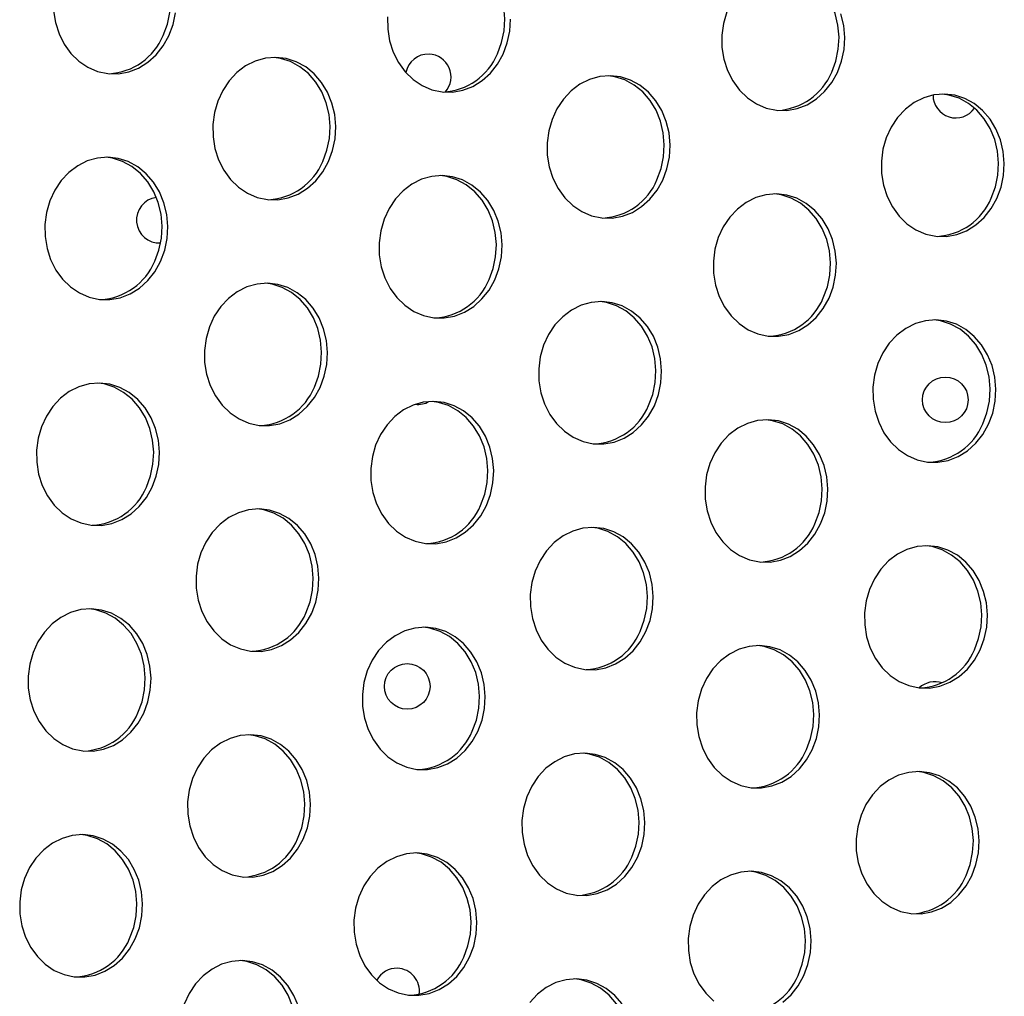
# Model space of a CAD drawing. Units: millimetres. Extents: x 15377.1 to 15391.2, y 19019.7 to 19030.5.
# Drawn here: x 15385.2 to 15385.3, y 19023.6 to 19023.7 of the extents above; entities that cross this region are included whole.
import ezdxf

# ---------------------------------------------------------------- set-up
doc = ezdxf.new("R2010")
doc.units = ezdxf.units.MM

msp = doc.modelspace()

# ---------------------------------------------------------------- linework, layer by layer
at = {"color": 7, "linetype": 'Continuous', "lineweight": 25, "flags": 128}
for points in [[(15385.1948664883, 19023.72754669561), (15385.19559325629, 19023.72950191209), (15385.19602544169, 19023.73156738178), (15385.19615061129, 19023.7336836849), (15385.1959651642, 19023.73578993926), (15385.1954744354, 19023.73782555174), (15385.19469254226, 19023.73973196149), (15385.19364197842, 19023.74145432456), (15385.19235296669, 19023.74294309171), (15385.19086258958, 19023.74415543382), (15385.18921372255, 19023.74505647402), (15385.18745380048, 19023.745620291), (15385.18634293159, 19023.74579168052)], [(15385.25350995573, 19023.72432871164), (15385.25423672372, 19023.72628392812), (15385.25466890911, 19023.72834939782), (15385.25479407872, 19023.73046570094), (15385.25460863163, 19023.73257195529), (15385.25411790283, 19023.73460756777), (15385.25333600969, 19023.73651397752), (15385.25228544585, 19023.73823634059), (15385.25099643411, 19023.73972510775), (15385.24950605701, 19023.74093744986), (15385.24785718998, 19023.74183849005), (15385.24609726791, 19023.74240230704), (15385.24498639902, 19023.74257369656)], [(15385.31215342315, 19023.72111072768), (15385.31288019115, 19023.72306594416), (15385.31331237654, 19023.72513141385), (15385.31343754615, 19023.72724771697), (15385.31325209906, 19023.72935397132), (15385.31276137026, 19023.7313895838), (15385.31197947712, 19023.73329599355), (15385.31092891328, 19023.73501835663), (15385.30963990154, 19023.73650712378), (15385.30814952444, 19023.73771946589), (15385.3065006574, 19023.73862050609), (15385.30474073534, 19023.73918432307), (15385.30362986644, 19023.73935571259)], [(15385.17561750872, 19023.73188765595), (15385.17595681904, 19023.729809235), (15385.17659543062, 19023.72783109763), (15385.17751497177, 19023.72601015123), (15385.17868898896, 19023.72439878114), (15385.18008370787, 19023.72304334353), (15385.18165900497, 19023.72198283187), (15385.18336956182, 19023.72124775515), (15385.18516616882, 19023.72085926021), (15385.18699714086, 19023.72082852331), (15385.18880980421, 19023.72115642872), (15385.19055201184, 19023.72183354318), (15385.19217364361, 19023.72284038734), (15385.19362804813, 19023.72414799615), (15385.19487338483, 19023.72571875206), (15385.19587382763, 19023.7275074673)], [(15385.19587382763, 19023.7275074673), (15385.19660059563, 19023.72946268377), (15385.19703278102, 19023.73152815348)], [(15385.29373545275, 19023.73168665781), (15385.29315388094, 19023.72966904625), (15385.29287419587, 19023.72757060016), (15385.29290444358, 19023.72545168802), (15385.29324375389, 19023.72337326708), (15385.29388236547, 19023.72139512969), (15385.29480190662, 19023.7195741833), (15385.29597592382, 19023.71796281321), (15385.29737064272, 19023.71660737559), (15385.29894593982, 19023.71554686394), (15385.30065649667, 19023.71481178723), (15385.30245310368, 19023.71442329228), (15385.30428407572, 19023.71439255538), (15385.30609673906, 19023.71472046078), (15385.3078389467, 19023.71539757525), (15385.30946057847, 19023.71640441942), (15385.31091498299, 19023.71771202822), (15385.31216031969, 19023.71928278413), (15385.31316076249, 19023.72107149937)], [(15385.31316076249, 19023.72107149937), (15385.31388753048, 19023.72302671584), (15385.31431971588, 19023.72509218554), (15385.31444488548, 19023.72720848866), (15385.31425943839, 19023.72931474302), (15385.31376870959, 19023.7313503555)], [(15385.23423072844, 19023.73078858413), (15385.23426097615, 19023.72866967199), (15385.23460028647, 19023.72659125104), (15385.23523889804, 19023.72461311366), (15385.2361584392, 19023.72279216727), (15385.23733245639, 19023.72118079717), (15385.2387271753, 19023.71982535957), (15385.24030247239, 19023.7187648479), (15385.24201302924, 19023.7180297712), (15385.24380963625, 19023.71764127624), (15385.24564060829, 19023.71761053934), (15385.24745327164, 19023.71793844475), (15385.24919547927, 19023.71861555921), (15385.25081711104, 19023.71962240338), (15385.25227151555, 19023.72093001218), (15385.25351685226, 19023.72250076809), (15385.25451729506, 19023.72428948333)], [(15385.25451729506, 19023.72428948333), (15385.25524406305, 19023.72624469981), (15385.25567624845, 19023.7283101695), (15385.25580141805, 19023.73042647262)], [(15385.2238667759, 19023.70541658281), (15385.2245935439, 19023.70737179928), (15385.22502572929, 19023.70943726898), (15385.2251508989, 19023.7115535721), (15385.22496545181, 19023.71365982645), (15385.22447472301, 19023.71569543894), (15385.22369282986, 19023.71760184868), (15385.22264226602, 19023.71932421176), (15385.22135325429, 19023.72081297891), (15385.21986287719, 19023.72202532102), (15385.21821401015, 19023.72292636121), (15385.21645408809, 19023.7234901782), (15385.21463374074, 19023.723700552), (15385.2128053362, 19023.72355143054), (15385.21102147433, 19023.72304710376), (15385.20933347359, 19023.72220208024), (15385.20778989468, 19023.72104066976), (15385.20643514356, 19023.71959628398), (15385.20530819396, 19023.71791047526), (15385.20444146617, 19023.71603174125), (15385.20385989435, 19023.71401412969), (15385.20358020929, 19023.71191568361), (15385.203610457, 19023.70979677146), (15385.20394976731, 19023.70771835051), (15385.20458837889, 19023.70574021314), (15385.20550792003, 19023.70391926674), (15385.20668193723, 19023.70230789665), (15385.20807665614, 19023.70095245904), (15385.20965195324, 19023.69989194738), (15385.21136251009, 19023.69915687067), (15385.21315911709, 19023.69876837571), (15385.21499008913, 19023.69873763882), (15385.21680275248, 19023.69906554422), (15385.21854496011, 19023.69974265869), (15385.22016659188, 19023.70074950285), (15385.2216209964, 19023.70205711166), (15385.2228663331, 19023.70362786757), (15385.2238667759, 19023.70541658281)], [(15385.22285943657, 19023.70545581112), (15385.22358620456, 19023.70741102759), (15385.22401838995, 19023.70947649729), (15385.22414355956, 19023.71159280041), (15385.22395811247, 19023.71369905477), (15385.22346738367, 19023.71573466725), (15385.22268549053, 19023.717641077), (15385.22163492669, 19023.71936344007), (15385.22034591496, 19023.72085220722), (15385.21885553786, 19023.72206454933), (15385.21720667082, 19023.72296558952), (15385.21544674875, 19023.72352940651), (15385.21433587986, 19023.72370079603)], [(15385.28251024333, 19023.70219859884), (15385.28323701133, 19023.70415381532), (15385.28366919672, 19023.70621928502), (15385.28379436632, 19023.70833558813), (15385.28360891924, 19023.71044184249), (15385.28311819044, 19023.71247745497), (15385.2823362973, 19023.71438386472), (15385.28128573345, 19023.7161062278), (15385.27999672172, 19023.71759499495), (15385.27850634462, 19023.71880733706), (15385.27685747758, 19023.71970837724), (15385.27509755552, 19023.72027219423), (15385.27327720817, 19023.72048256803), (15385.27144880363, 19023.72033344657), (15385.26966494176, 19023.71982911979), (15385.26797694101, 19023.71898409627), (15385.26643336211, 19023.71782268579), (15385.265078611, 19023.71637830002), (15385.26395166139, 19023.7146924913), (15385.26308493359, 19023.71281375728), (15385.26250336178, 19023.71079614572), (15385.26222367672, 19023.70869769964), (15385.26225392442, 19023.7065787875), (15385.26259323474, 19023.70450036655), (15385.26323184632, 19023.70252222917), (15385.26415138746, 19023.70070128278), (15385.26532540466, 19023.69908991268), (15385.26672012357, 19023.69773447507), (15385.26829542066, 19023.69667396342), (15385.27000597752, 19023.6959388867), (15385.27180258452, 19023.69555039176), (15385.27363355656, 19023.69551965486), (15385.27544621991, 19023.69584756026), (15385.27718842754, 19023.69652467472), (15385.27881005931, 19023.69753151889), (15385.28026446383, 19023.69883912769), (15385.28150980052, 19023.70040988361), (15385.28251024333, 19023.70219859884)], [(15385.281502904, 19023.70223782715), (15385.28222967199, 19023.70419304363), (15385.28266185738, 19023.70625851332), (15385.28278702698, 19023.70837481644), (15385.2826015799, 19023.7104810708), (15385.2821108511, 19023.71251668328), (15385.28132895796, 19023.71442309303), (15385.28027839412, 19023.7161454561), (15385.27898938239, 19023.71763422326), (15385.27749900529, 19023.71884656537), (15385.27585013825, 19023.71974760556), (15385.27409021618, 19023.72031142255), (15385.27297934729, 19023.72048281207)], [(15385.34115371076, 19023.69898061487), (15385.34188047875, 19023.70093583135), (15385.34231266415, 19023.70300130106), (15385.34243783375, 19023.70511760417), (15385.34225238667, 19023.70722385852), (15385.34176165786, 19023.709259471), (15385.34097976472, 19023.71116588076), (15385.33992920088, 19023.71288824383), (15385.33864018915, 19023.71437701098), (15385.33714981205, 19023.71558935309), (15385.33550094501, 19023.71649039328), (15385.33374102295, 19023.71705421028), (15385.3319206756, 19023.71726458407), (15385.33009227106, 19023.71711546261), (15385.32830840918, 19023.71661113582), (15385.32662040844, 19023.71576611231), (15385.32507682954, 19023.71460470182), (15385.32372207842, 19023.71316031605), (15385.32259512882, 19023.71147450733), (15385.32172840103, 19023.70959577331), (15385.32114682921, 19023.70757816176), (15385.32086714414, 19023.70547971567), (15385.32089739186, 19023.70336080353), (15385.32123670216, 19023.70128238258), (15385.32187531374, 19023.6993042452), (15385.32279485489, 19023.69748329881), (15385.32396887209, 19023.69587192872), (15385.325363591, 19023.69451649111), (15385.32693888809, 19023.69345597945), (15385.32864944494, 19023.69272090274), (15385.33044605195, 19023.69233240779), (15385.33227702399, 19023.69230167089), (15385.33408968734, 19023.69262957629), (15385.33583189496, 19023.69330669075), (15385.33745352674, 19023.69431353492), (15385.33890793126, 19023.69562114373), (15385.34015326795, 19023.69719189964), (15385.34115371076, 19023.69898061487)], [(15385.34014637143, 19023.69901984318), (15385.34087313942, 19023.70097505967), (15385.34130532481, 19023.70304052936), (15385.34143049441, 19023.70515683248), (15385.34124504733, 19023.70726308683), (15385.34075431853, 19023.70929869932), (15385.33997242539, 19023.71120510906), (15385.33892186155, 19023.71292747213), (15385.33763284981, 19023.71441623929), (15385.33614247271, 19023.7156285814), (15385.33449360567, 19023.71652962159), (15385.33273368361, 19023.71709343858), (15385.33162281472, 19023.7172648281)], [(15385.19439930339, 19023.68791067769), (15385.19512607138, 19023.68986589416), (15385.19555825678, 19023.69193136386), (15385.19568342638, 19023.69404766698), (15385.1954979793, 19023.69615392133), (15385.1950072505, 19023.69818953382), (15385.19422535735, 19023.70009594356), (15385.19317479351, 19023.70181830664), (15385.19188578178, 19023.7033070738), (15385.19039540468, 19023.7045194159), (15385.18874653764, 19023.7054204561), (15385.18698661557, 19023.70598427309), (15385.18516626823, 19023.70619464688), (15385.18333786369, 19023.70604552541), (15385.18155400182, 19023.70554119864), (15385.17986600107, 19023.70469617512), (15385.17832242217, 19023.70353476463), (15385.17696767105, 19023.70209037886), (15385.17584072145, 19023.70040457014), (15385.17497399366, 19023.69852583613), (15385.17439242184, 19023.69650822457), (15385.17411273677, 19023.69440977848), (15385.17414298448, 19023.69229086634), (15385.1744822948, 19023.69021244539), (15385.17512090637, 19023.68823430801), (15385.17604044752, 19023.68641336162), (15385.17721446472, 19023.68480199153), (15385.17860918363, 19023.68344655392), (15385.18018448072, 19023.68238604227), (15385.18189503757, 19023.68165096555), (15385.18369164458, 19023.6812624706), (15385.18552261661, 19023.6812317337), (15385.18733527997, 19023.68155963911), (15385.18907748759, 19023.68223675357), (15385.19069911937, 19023.68324359774), (15385.19215352389, 19023.68455120654), (15385.19339886059, 19023.68612196245), (15385.19439930339, 19023.68791067769)], [(15385.19339196405, 19023.687949906), (15385.19411873205, 19023.68990512247), (15385.19455091744, 19023.69197059217), (15385.19467608705, 19023.69408689529), (15385.19449063996, 19023.69619314964), (15385.19399991116, 19023.69822876212), (15385.19321801802, 19023.70013517187), (15385.19216745418, 19023.70185753495), (15385.19087844244, 19023.7033463021), (15385.18938806534, 19023.70455864421), (15385.18773919831, 19023.70545968441), (15385.18597927624, 19023.7060235014), (15385.18486840735, 19023.70619489091)], [(15385.25304277082, 19023.68469269373), (15385.25376953881, 19023.6866479102), (15385.2542017242, 19023.6887133799), (15385.25432689381, 19023.69082968302), (15385.25414144672, 19023.69293593737), (15385.25365071792, 19023.69497154985), (15385.25286882478, 19023.6968779596), (15385.25181826094, 19023.69860032267), (15385.25052924921, 19023.70008908983), (15385.2490388721, 19023.70130143193), (15385.24739000507, 19023.70220247213), (15385.245630083, 19023.70276628912), (15385.24380973566, 19023.70297666292), (15385.24198133112, 19023.70282754145), (15385.24019746924, 19023.70232321467), (15385.2385094685, 19023.70147819115), (15385.2369658896, 19023.70031678067), (15385.23561113848, 19023.6988723949), (15385.23448418888, 19023.69718658618), (15385.23361746108, 19023.69530785216), (15385.23303588927, 19023.6932902406), (15385.2327562042, 19023.69119179451), (15385.23278645191, 19023.68907288238), (15385.23312576222, 19023.68699446143), (15385.2337643738, 19023.68501632405), (15385.23468391495, 19023.68319537765), (15385.23585793215, 19023.68158400757), (15385.23725265105, 19023.68022856996), (15385.23882794815, 19023.6791680583), (15385.240538505, 19023.67843298158), (15385.242335112, 19023.67804448663), (15385.24416608404, 19023.67801374974), (15385.24597874739, 19023.67834165514), (15385.24772095502, 19023.6790187696), (15385.2493425868, 19023.68002561377), (15385.25079699132, 19023.68133322258), (15385.25204232802, 19023.68290397849), (15385.25304277082, 19023.68469269373)], [(15385.25203543148, 19023.68473192204), (15385.25276219948, 19023.68668713851), (15385.25319438487, 19023.6887526082), (15385.25331955447, 19023.69086891133), (15385.25313410739, 19023.69297516568), (15385.25264337859, 19023.69501077817), (15385.25186148545, 19023.69691718791), (15385.2508109216, 19023.69863955099), (15385.24952190987, 19023.70012831814), (15385.24803153277, 19023.70134066025), (15385.24638266573, 19023.70224170044), (15385.24462274367, 19023.70280551743), (15385.24351187478, 19023.70297690694)], [(15385.31168623824, 19023.68147470976), (15385.31241300624, 19023.68342992623), (15385.31284519163, 19023.68549539593), (15385.31297036123, 19023.68761169905), (15385.31278491415, 19023.6897179534), (15385.31229418535, 19023.69175356589), (15385.31151229221, 19023.69365997563), (15385.31046172837, 19023.69538233871), (15385.30917271664, 19023.69687110586), (15385.30768233953, 19023.69808344797), (15385.3060334725, 19023.69898448816), (15385.30427355043, 19023.69954830515), (15385.30245320309, 19023.69975867895), (15385.30062479854, 19023.69960955749), (15385.29884093667, 19023.69910523071), (15385.29715293593, 19023.69826020718), (15385.29560935702, 19023.69709879671), (15385.29425460591, 19023.69565441093), (15385.29312765631, 19023.69396860221), (15385.29226092851, 19023.69208986819), (15385.2916793567, 19023.69007225664), (15385.29139967163, 19023.68797381056), (15385.29142991933, 19023.68585489841), (15385.29176922965, 19023.68377647746), (15385.29240784123, 19023.68179834009), (15385.29332738238, 19023.67997739369), (15385.29450139957, 19023.6783660236), (15385.29589611848, 19023.67701058599), (15385.29747141558, 19023.67595007434), (15385.29918197243, 19023.67521499762), (15385.30097857943, 19023.67482650267), (15385.30280955147, 19023.67479576577), (15385.30462221482, 19023.67512367118), (15385.30636442245, 19023.67580078564), (15385.30798605422, 19023.67680762981), (15385.30944045874, 19023.67811523861), (15385.31068579544, 19023.67968599452), (15385.31168623824, 19023.68147470976)], [(15385.31067889891, 19023.68151393806), (15385.31140566691, 19023.68346915454), (15385.3118378523, 19023.68553462424), (15385.31196302191, 19023.68765092736), (15385.31177757482, 19023.68975718172), (15385.31128684602, 19023.69179279419), (15385.31050495287, 19023.69369920394), (15385.30945438903, 19023.69542156702), (15385.3081653773, 19023.69691033417), (15385.3066750002, 19023.69812267628), (15385.30502613316, 19023.69902371648), (15385.3032662111, 19023.69958753347), (15385.30215534221, 19023.69975892298)], [(15385.22239225166, 19023.66581979319), (15385.22311901966, 19023.66777500967), (15385.22355120505, 19023.66984047938), (15385.22367637466, 19023.67195678249), (15385.22349092757, 19023.67406303685), (15385.22300019877, 19023.67609864933), (15385.22221830563, 19023.67800505908), (15385.22116774178, 19023.67972742215), (15385.21987873005, 19023.6812161893), (15385.21838835295, 19023.68242853141), (15385.21673948591, 19023.68332957161), (15385.21497956385, 19023.6838933886), (15385.2131592165, 19023.68410376239), (15385.21133081196, 19023.68395464093), (15385.20954695009, 19023.68345031415), (15385.20785894934, 19023.68260529063), (15385.20631537044, 19023.68144388014), (15385.20496061932, 19023.67999949437), (15385.20383366972, 19023.67831368565), (15385.20296694192, 19023.67643495164), (15385.20238537011, 19023.67441734008), (15385.20210568504, 19023.672318894), (15385.20213593276, 19023.67019998185), (15385.20247524307, 19023.6681215609), (15385.20311385464, 19023.66614342352), (15385.20403339579, 19023.66432247713), (15385.20520741299, 19023.66271110704), (15385.2066021319, 19023.66135566943), (15385.20817742899, 19023.66029515777), (15385.20988798585, 19023.65956008106), (15385.21168459285, 19023.65917158611), (15385.21351556489, 19023.65914084921), (15385.21532822824, 19023.65946875461), (15385.21707043587, 19023.66014586907), (15385.21869206764, 19023.66115271324), (15385.22014647216, 19023.66246032205), (15385.22139180885, 19023.66403107796), (15385.22239225166, 19023.66581979319)], [(15385.22138491233, 19023.66585902151), (15385.22211168032, 19023.66781423799), (15385.22254386571, 19023.66987970768), (15385.22266903532, 19023.6719960108), (15385.22248358823, 19023.67410226515), (15385.22199285943, 19023.67613787764), (15385.22121096629, 19023.67804428738), (15385.22016040245, 19023.67976665046), (15385.21887139072, 19023.68125541761), (15385.21738101361, 19023.68246775972), (15385.21573214658, 19023.68336879991), (15385.21397222451, 19023.6839326169), (15385.21286135562, 19023.68410400642)], [(15385.28103571909, 19023.66260180923), (15385.28176248709, 19023.66455702571), (15385.28219467248, 19023.66662249541), (15385.28231984208, 19023.66873879853), (15385.282134395, 19023.67084505288), (15385.2816436662, 19023.67288066536), (15385.28086177305, 19023.67478707511), (15385.27981120921, 19023.67650943818), (15385.27852219748, 19023.67799820534), (15385.27703182038, 19023.67921054744), (15385.27538295334, 19023.68011158764), (15385.27362303128, 19023.68067540463), (15385.27180268393, 19023.68088577843), (15385.26997427939, 19023.68073665696), (15385.26819041751, 19023.68023233019), (15385.26650241677, 19023.67938730666), (15385.26495883787, 19023.67822589619), (15385.26360408675, 19023.67678151041), (15385.26247713715, 19023.67509570168), (15385.26161040935, 19023.67321696767), (15385.26102883754, 19023.67119935612), (15385.26074915247, 19023.66910091003), (15385.26077940019, 19023.66698199789), (15385.2611187105, 19023.66490357694), (15385.26175732207, 19023.66292543956), (15385.26267686322, 19023.66110449317), (15385.26385088042, 19023.65949312308), (15385.26524559932, 19023.65813768546), (15385.26682089642, 19023.6570771738), (15385.26853145327, 19023.6563420971), (15385.27032806027, 19023.65595360214), (15385.27215903232, 19023.65592286524), (15385.27397169566, 19023.65625077065), (15385.27571390329, 19023.65692788511), (15385.27733553507, 19023.65793472928), (15385.27878993959, 19023.65924233808), (15385.28003527628, 19023.660813094), (15385.28103571909, 19023.66260180923)], [(15385.28002837975, 19023.66264103754), (15385.28075514775, 19023.66459625402), (15385.28118733314, 19023.66666172372), (15385.28131250275, 19023.66877802684), (15385.28112705566, 19023.67088428119), (15385.28063632686, 19023.67291989367), (15385.27985443372, 19023.67482630342), (15385.27880386987, 19023.6765486665), (15385.27751485814, 19023.67803743364), (15385.27602448104, 19023.67924977576), (15385.274375614, 19023.68015081594), (15385.27261569194, 19023.68071463294), (15385.27150482305, 19023.68088602246)], [(15385.33967918652, 19023.65938382527), (15385.34040595451, 19023.66133904174), (15385.34083813991, 19023.66340451144), (15385.34096330951, 19023.66552081456), (15385.34077786242, 19023.66762706891), (15385.34028713362, 19023.66966268139), (15385.33950524048, 19023.67156909114), (15385.33845467664, 19023.67329145422), (15385.33716566491, 19023.67478022137), (15385.3356752878, 19023.67599256348), (15385.33402642077, 19023.67689360367), (15385.3322664987, 19023.67745742066), (15385.33044615136, 19023.67766779446), (15385.32861774681, 19023.67751867299), (15385.32683388494, 19023.67701434622), (15385.3251458842, 19023.6761693227), (15385.3236023053, 19023.67500791221), (15385.32224755418, 19023.67356352644), (15385.32112060458, 19023.67187771772), (15385.32025387678, 19023.66999898371), (15385.31967230497, 19023.66798137215), (15385.31939261991, 19023.66588292606), (15385.31942286761, 19023.66376401392), (15385.31976217793, 19023.66168559297), (15385.3204007895, 19023.65970745559), (15385.32132033065, 19023.6578865092), (15385.32249434785, 19023.65627513911), (15385.32388906676, 19023.6549197015), (15385.32546436385, 19023.65385918984), (15385.3271749207, 19023.65312411313), (15385.3289715277, 19023.65273561818), (15385.33080249974, 19023.65270488128), (15385.33261516309, 19023.65303278669), (15385.33435737072, 19023.65370990115), (15385.3359790025, 19023.65471674532), (15385.33743340702, 19023.65602435412), (15385.33867874371, 19023.65759511003), (15385.33967918652, 19023.65938382527)], [(15385.33867184718, 19023.65942305357), (15385.33939861518, 19023.66137827006), (15385.33983080057, 19023.66344373975), (15385.33995597017, 19023.66556004287), (15385.33977052308, 19023.66766629722), (15385.33927979429, 19023.6697019097), (15385.33849790115, 19023.67160831945), (15385.3374473373, 19023.67333068253), (15385.33615832557, 19023.67481944968), (15385.33466794847, 19023.67603179179), (15385.33301908143, 19023.67693283199), (15385.33125915937, 19023.67749664898), (15385.33014829048, 19023.67766803849)], [(15385.19292477915, 19023.64831388808), (15385.19365154714, 19023.65026910455), (15385.19408373253, 19023.65233457425), (15385.19420890214, 19023.65445087737), (15385.19402345505, 19023.65655713172), (15385.19353272625, 19023.65859274421), (15385.19275083311, 19023.66049915395), (15385.19170026926, 19023.66222151703), (15385.19041125754, 19023.66371028418), (15385.18892088043, 19023.66492262629), (15385.1872720134, 19023.66582366648), (15385.18551209133, 19023.66638748348), (15385.18369174399, 19023.66659785727), (15385.18186333945, 19023.66644873581), (15385.18007947758, 19023.66594440903), (15385.17839147683, 19023.6650993855), (15385.17684789792, 19023.66393797503), (15385.17549314681, 19023.66249358925), (15385.17436619721, 19023.66080778053), (15385.17349946941, 19023.65892904652), (15385.1729178976, 19023.65691143497), (15385.17263821253, 19023.65481298888), (15385.17266846024, 19023.65269407674), (15385.17300777055, 19023.65061565578), (15385.17364638213, 19023.64863751841), (15385.17456592328, 19023.64681657202), (15385.17573994048, 19023.64520520192), (15385.17713465939, 19023.64384976431), (15385.17870995648, 19023.64278925265), (15385.18042051333, 19023.64205417594), (15385.18221712033, 19023.64166568099), (15385.18404809237, 19023.6416349441), (15385.18586075572, 19023.6419628495), (15385.18760296335, 19023.64263996396), (15385.18922459512, 19023.64364680812), (15385.19067899965, 19023.64495441693), (15385.19192433634, 19023.64652517284), (15385.19292477915, 19023.64831388808)], [(15385.19191743981, 19023.64835311639), (15385.19264420781, 19023.65030833286), (15385.1930763932, 19023.65237380257), (15385.1932015628, 19023.65449010568), (15385.19301611572, 19023.65659636004), (15385.19252538692, 19023.65863197252), (15385.19174349378, 19023.66053838227), (15385.19069292993, 19023.66226074534), (15385.1894039182, 19023.66374951249), (15385.1879135411, 19023.6649618546), (15385.18626467407, 19023.6658628948), (15385.184504752, 19023.66642671178), (15385.18339388311, 19023.66659810131)], [(15385.25156824658, 19023.64509590412), (15385.25229501457, 19023.64705112059), (15385.25272719996, 19023.64911659029), (15385.25285236957, 19023.65123289341), (15385.25266692248, 19023.65333914776), (15385.25217619368, 19023.65537476024), (15385.25139430054, 19023.65728116999), (15385.25034373669, 19023.65900353307), (15385.24905472497, 19023.66049230022), (15385.24756434786, 19023.66170464233), (15385.24591548082, 19023.66260568252), (15385.24415555876, 19023.6631694995), (15385.24233521142, 19023.66337987331), (15385.24050680687, 19023.66323075184), (15385.238722945, 19023.66272642507), (15385.23703494426, 19023.66188140155), (15385.23549136535, 19023.66071999106), (15385.23413661424, 19023.65927560529), (15385.23300966464, 19023.65758979657), (15385.23214293684, 19023.65571106255), (15385.23156136502, 19023.653693451), (15385.23128167996, 19023.65159500491), (15385.23131192767, 19023.64947609277), (15385.23165123798, 19023.64739767182), (15385.23228984956, 19023.64541953444), (15385.23320939071, 19023.64359858805), (15385.23438340791, 19023.64198721795), (15385.23577812681, 19023.64063178034), (15385.2373534239, 19023.63957126869), (15385.23906398076, 19023.63883619197), (15385.24086058776, 19023.63844769702), (15385.2426915598, 19023.63841696013), (15385.24450422315, 19023.63874486553), (15385.24624643078, 19023.63942197999), (15385.24786806255, 19023.64042882416), (15385.24932246707, 19023.64173643297), (15385.25056780377, 19023.64330718888), (15385.25156824658, 19023.64509590412)], [(15385.25056090724, 19023.64513513242), (15385.25128767524, 19023.6470903489), (15385.25171986063, 19023.6491558186), (15385.25184503023, 19023.65127212172), (15385.25165958315, 19023.65337837607), (15385.25116885435, 19023.65541398855), (15385.2503869612, 19023.6573203983), (15385.24933639736, 19023.65904276137), (15385.24804738563, 19023.66053152853), (15385.24655700853, 19023.66174387063), (15385.24490814149, 19023.66264491083), (15385.24314821943, 19023.66320872782), (15385.24203735054, 19023.66338011733)], [(15385.310211714, 19023.64187792014), (15385.31093848199, 19023.64383313663), (15385.31137066739, 19023.64589860632), (15385.31149583699, 19023.64801490944), (15385.31131038991, 19023.6501211638), (15385.31081966111, 19023.65215677628), (15385.31003776797, 19023.65406318603), (15385.30898720412, 19023.6557855491), (15385.30769819239, 19023.65727431626), (15385.30620781529, 19023.65848665837), (15385.30455894825, 19023.65938769856), (15385.30279902619, 19023.65995151554), (15385.30097867885, 19023.66016188934), (15385.2991502743, 19023.66001276788), (15385.29736641243, 19023.6595084411), (15385.29567841169, 19023.65866341758), (15385.29413483278, 19023.6575020071), (15385.29278008167, 19023.65605762132), (15385.29165313206, 19023.65437181261), (15385.29078640427, 19023.65249307859), (15385.29020483245, 19023.65047546703), (15385.28992514739, 19023.64837702094), (15385.2899553951, 19023.64625810881), (15385.2902947054, 19023.64417968785), (15385.29093331698, 19023.64220155047), (15385.29185285814, 19023.64038060408), (15385.29302687534, 19023.63876923399), (15385.29442159424, 19023.63741379638), (15385.29599689133, 19023.63635328472), (15385.29770744818, 19023.63561820801), (15385.29950405519, 19023.63522971305), (15385.30133502723, 19023.63519897616), (15385.30314769057, 19023.63552688156), (15385.30488989821, 19023.63620399603), (15385.30651152998, 19023.6372108402), (15385.3079659345, 19023.638518449), (15385.3092112712, 19023.64008920491), (15385.310211714, 19023.64187792014)], [(15385.30920437467, 19023.64191714846), (15385.30993114266, 19023.64387236493), (15385.31036332806, 19023.64593783463), (15385.31048849766, 19023.64805413775), (15385.31030305058, 19023.6501603921), (15385.30981232178, 19023.65219600459), (15385.30903042863, 19023.65410241433), (15385.30797986479, 19023.65582477741), (15385.30669085306, 19023.65731354456), (15385.30520047596, 19023.65852588667), (15385.30355160892, 19023.65942692686), (15385.30179168685, 19023.65999074385), (15385.30068081796, 19023.66016213337)], [(15385.22091772742, 19023.62622300359), (15385.22164449541, 19023.62817822006), (15385.22207668081, 19023.63024368976), (15385.22220185041, 19023.63235999288), (15385.22201640332, 19023.63446624723), (15385.22152567452, 19023.63650185972), (15385.22074378138, 19023.63840826946), (15385.21969321754, 19023.64013063254), (15385.21840420581, 19023.64161939969), (15385.21691382871, 19023.6428317418), (15385.21526496167, 19023.64373278199), (15385.2135050396, 19023.64429659898), (15385.21168469226, 19023.64450697278), (15385.20985628772, 19023.64435785131), (15385.20807242584, 19023.64385352454), (15385.2063844251, 19023.64300850102), (15385.2048408462, 19023.64184709054), (15385.20348609508, 19023.64040270476), (15385.20235914548, 19023.63871689604), (15385.20149241768, 19023.63683816203), (15385.20091084587, 19023.63482055047), (15385.2006311608, 19023.63272210439), (15385.20066140851, 19023.63060319225), (15385.20100071883, 19023.62852477129), (15385.2016393304, 19023.62654663392), (15385.20255887155, 19023.62472568752), (15385.20373288875, 19023.62311431743), (15385.20512760765, 19023.62175887982), (15385.20670290475, 19023.62069836816), (15385.2084134616, 19023.61996329145), (15385.2102100686, 19023.6195747965), (15385.21204104064, 19023.6195440596), (15385.213853704, 19023.61987196501), (15385.21559591162, 19023.62054907947), (15385.2172175434, 19023.62155592363), (15385.21867194792, 19023.62286353244), (15385.21991728462, 19023.62443428835), (15385.22091772742, 19023.62622300359)], [(15385.21991038808, 19023.62626223189), (15385.22063715608, 19023.62821744837), (15385.22106934147, 19023.63028291807), (15385.22119451107, 19023.63239922119), (15385.22100906399, 19023.63450547555), (15385.22051833519, 19023.63654108803), (15385.21973644205, 19023.63844749777), (15385.2186858782, 19023.64016986085), (15385.21739686647, 19023.641658628), (15385.21590648937, 19023.64287097011), (15385.21425762233, 19023.64377201031), (15385.21249770027, 19023.6443358273), (15385.21138683138, 19023.64450721681)], [(15385.27956119484, 19023.62300501962), (15385.28028796284, 19023.6249602361), (15385.28072014824, 19023.6270257058), (15385.28084531784, 19023.62914200891), (15385.28065987075, 19023.63124826327), (15385.28016914195, 19023.63328387575), (15385.27938724881, 19023.6351902855), (15385.27833668497, 19023.63691264857), (15385.27704767324, 19023.63840141573), (15385.27555729613, 19023.63961375784), (15385.2739084291, 19023.64051479803), (15385.27214850703, 19023.64107861502), (15385.27032815969, 19023.64128898882), (15385.26849975514, 19023.64113986735), (15385.26671589327, 19023.64063554057), (15385.26502789253, 19023.63979051706), (15385.26348431363, 19023.63862910657), (15385.26212956251, 19023.63718472079), (15385.26100261291, 19023.63549891208), (15385.26013588511, 19023.63362017806), (15385.2595543133, 19023.6316025665), (15385.25927462823, 19023.62950412042), (15385.25930487594, 19023.62738520828), (15385.25964418625, 19023.62530678732), (15385.26028279783, 19023.62332864994), (15385.26120233898, 19023.62150770356), (15385.26237635618, 19023.61989633346), (15385.26377107508, 19023.61854089586), (15385.26534637218, 19023.6174803842), (15385.26705692903, 19023.61674530749), (15385.26885353603, 19023.61635681253), (15385.27068450807, 19023.61632607564), (15385.27249717142, 19023.61665398104), (15385.27423937905, 19023.6173310955), (15385.27586101082, 19023.61833793967), (15385.27731541534, 19023.61964554848), (15385.27856075204, 19023.62121630438), (15385.27956119484, 19023.62300501962)], [(15385.27855385552, 19023.62304424793), (15385.2792806235, 19023.62499946441), (15385.2797128089, 19023.62706493411), (15385.2798379785, 19023.62918123723), (15385.27965253142, 19023.63128749158), (15385.27916180262, 19023.63332310406), (15385.27837990947, 19023.63522951381), (15385.27732934563, 19023.63695187688), (15385.2760403339, 19023.63844064404), (15385.2745499568, 19023.63965298614), (15385.27290108976, 19023.64055402634), (15385.2711411677, 19023.64111784333), (15385.2700302988, 19023.64128923285)], [(15385.33820466227, 19023.61978703565), (15385.33893143027, 19023.62174225213), (15385.33936361566, 19023.62380772183), (15385.33948878526, 19023.62592402495), (15385.33930333818, 19023.62803027931), (15385.33881260938, 19023.63006589179), (15385.33803071624, 19023.63197230154), (15385.33698015239, 19023.63369466461), (15385.33569114066, 19023.63518343176), (15385.33420076356, 19023.63639577387), (15385.33255189653, 19023.63729681406), (15385.33079197446, 19023.63786063106), (15385.32897162712, 19023.63807100485), (15385.32714322257, 19023.63792188339), (15385.3253593607, 19023.63741755661), (15385.32367135996, 19023.63657253308), (15385.32212778105, 19023.63541112261), (15385.32077302994, 19023.63396673683), (15385.31964608034, 19023.63228092811), (15385.31877935254, 19023.6304021941), (15385.31819778072, 19023.62838458254), (15385.31791809566, 19023.62628613646), (15385.31794834337, 19023.62416722432), (15385.31828765368, 19023.62208880336), (15385.31892626525, 19023.62011066598), (15385.31984580641, 19023.61828971959), (15385.3210198236, 19023.6166783495), (15385.32241454251, 19023.61532291189), (15385.3239898396, 19023.61426240024), (15385.32570039646, 19023.61352732352), (15385.32749700346, 19023.61313882857), (15385.3293279755, 19023.61310809167), (15385.33114063885, 19023.61343599707), (15385.33288284648, 19023.61411311154), (15385.33450447825, 19023.61511995571), (15385.33595888277, 19023.61642756451), (15385.33720421947, 19023.61799832042), (15385.33820466227, 19023.61978703565)], [(15385.33719732294, 19023.61982626397), (15385.33792409093, 19023.62178148044), (15385.33835627633, 19023.62384695014), (15385.33848144593, 19023.62596325326), (15385.33829599885, 19023.62806950762), (15385.33780527005, 19023.63010512009), (15385.3370233769, 19023.63201152984), (15385.33597281306, 19023.63373389292), (15385.33468380133, 19023.63522266007), (15385.33319342423, 19023.63643500218), (15385.33154455719, 19023.63733604237), (15385.32978463513, 19023.63789985936), (15385.32867376623, 19023.63807124889)], [(15385.1914502549, 19023.60871709847), (15385.1921770229, 19023.61067231495), (15385.19260920829, 19023.61273778465), (15385.1927343779, 19023.61485408776), (15385.19254893081, 19023.61696034212), (15385.19205820201, 19023.6189959546), (15385.19127630887, 19023.62090236435), (15385.19022574503, 19023.62262472742), (15385.1889367333, 19023.62411349458), (15385.18744635619, 19023.62532583669), (15385.18579748916, 19023.62622687688), (15385.18403756709, 19023.62679069387), (15385.18221721975, 19023.62700106766), (15385.1803888152, 19023.6268519462), (15385.17860495333, 19023.62634761941), (15385.17691695259, 19023.6255025959), (15385.17537337368, 19023.62434118542), (15385.17401862256, 19023.62289679964), (15385.17289167297, 19023.62121099092), (15385.17202494517, 19023.61933225691), (15385.17144337336, 19023.61731464535), (15385.17116368829, 19023.61521619927), (15385.171193936, 19023.61309728713), (15385.17153324631, 19023.61101886617), (15385.17217185788, 19023.6090407288), (15385.17309139904, 19023.6072197824), (15385.17426541624, 19023.60560841231), (15385.17566013514, 19023.6042529747), (15385.17723543224, 19023.60319246304), (15385.17894598909, 19023.60245738634), (15385.18074259609, 19023.60206889138), (15385.18257356813, 19023.60203815449), (15385.18438623148, 19023.60236605989), (15385.18612843911, 19023.60304317435), (15385.18775007088, 19023.60405001852), (15385.1892044754, 19023.60535762732), (15385.1904498121, 19023.60692838323), (15385.1914502549, 19023.60871709847)], [(15385.19044291557, 19023.60875632678), (15385.19116968356, 19023.61071154325), (15385.19160186896, 19023.61277701295), (15385.19172703856, 19023.61489331607), (15385.19154159148, 19023.61699957042), (15385.19105086267, 19023.61903518291), (15385.19026896953, 19023.62094159265), (15385.18921840569, 19023.62266395574), (15385.18792939396, 19023.62415272288), (15385.18643901686, 19023.62536506499), (15385.18479014982, 19023.62626610518), (15385.18303022776, 19023.62682992217), (15385.18191935886, 19023.62700131169)], [(15385.25009372233, 19023.6054991145), (15385.25082049033, 19023.60745433098), (15385.25125267572, 19023.60951980068), (15385.25137784532, 19023.6116361038), (15385.25119239824, 19023.61374235815), (15385.25070166944, 19023.61577797063), (15385.24991977629, 19023.61768438038), (15385.24886921245, 19023.61940674346), (15385.24758020072, 19023.62089551061), (15385.24608982362, 19023.62210785272), (15385.24444095658, 19023.62300889292), (15385.24268103452, 19023.6235727099), (15385.24086068717, 19023.62378308369), (15385.23903228263, 19023.62363396223), (15385.23724842076, 19023.62312963546), (15385.23556042001, 19023.62228461193), (15385.23401684111, 19023.62112320145), (15385.23266208999, 19023.61967881568), (15385.23153514039, 19023.61799300696), (15385.2306684126, 19023.61611427294), (15385.23008684079, 19023.61409666139), (15385.22980715572, 19023.6119982153), (15385.22983740343, 19023.60987930316), (15385.23017671374, 19023.60780088221), (15385.23081532531, 19023.60582274483), (15385.23173486647, 19023.60400179844), (15385.23290888366, 19023.60239042834), (15385.23430360257, 19023.60103499073), (15385.23587889966, 19023.59997447908), (15385.23758945651, 19023.59923940236), (15385.23938606351, 19023.59885090742), (15385.24121703556, 19023.59882017051), (15385.24302969891, 19023.59914807593), (15385.24477190654, 19023.59982519038), (15385.24639353831, 19023.60083203455), (15385.24784794283, 19023.60213964335), (15385.24909327953, 19023.60371039927), (15385.25009372233, 19023.6054991145)], [(15385.249086383, 19023.60553834281), (15385.24981315099, 19023.60749355929), (15385.25024533639, 19023.60955902899), (15385.25037050599, 19023.61167533211), (15385.2501850589, 19023.61378158646), (15385.2496943301, 19023.61581719894), (15385.24891243696, 19023.61772360869), (15385.24786187312, 19023.61944597176), (15385.24657286139, 19023.62093473892), (15385.24508248429, 19023.62214708103), (15385.24343361725, 19023.62304812122), (15385.24167369519, 19023.62361193821), (15385.24056282629, 19023.62378332773)], [(15385.30873718976, 19023.60228113054), (15385.30946395775, 19023.60423634701), (15385.30989614315, 19023.60630181672), (15385.31002131275, 19023.60841811983), (15385.30983586567, 19023.61052437418), (15385.30934513687, 19023.61255998667), (15385.30856324372, 19023.61446639641), (15385.30751267988, 19023.61618875949), (15385.30622366815, 19023.61767752664), (15385.30473329105, 19023.61888986875), (15385.30308442401, 19023.61979090895), (15385.30132450195, 19023.62035472594), (15385.2995041546, 19023.62056509973), (15385.29767575006, 19023.62041597827), (15385.29589188819, 19023.61991165149), (15385.29420388745, 19023.61906662797), (15385.29266030854, 19023.61790521749), (15385.29130555742, 19023.61646083172), (15385.29017860782, 19023.61477502299), (15385.28931188002, 19023.61289628898), (15385.28873030821, 19023.61087867742), (15385.28845062315, 19023.60878023134), (15385.28848087085, 19023.60666131919), (15385.28882018117, 19023.60458289824), (15385.28945879275, 19023.60260476087), (15385.29037833389, 19023.60078381448), (15385.29155235109, 19023.59917244438), (15385.29294707, 19023.59781700676), (15385.29452236709, 19023.59675649511), (15385.29623292395, 19023.5960214184), (15385.29802953094, 19023.59563292345), (15385.29986050299, 19023.59560218655), (15385.30167316633, 19023.59593009195), (15385.30341537397, 19023.59660720641), (15385.30503700574, 19023.59761405058), (15385.30649141026, 19023.59892165939), (15385.30773674695, 19023.60049241531), (15385.30873718976, 19023.60228113054)], [(15385.30772985043, 19023.60232035884), (15385.30845661842, 19023.60427557533), (15385.30888880381, 19023.60634104502), (15385.30901397342, 19023.60845734814), (15385.30882852633, 19023.61056360249), (15385.30833779753, 19023.61259921498), (15385.30755590439, 19023.61450562473), (15385.30650534055, 19023.6162279878), (15385.30521632882, 19023.61771675495), (15385.30372595171, 19023.61892909706), (15385.30207708468, 19023.61983013725), (15385.30031716261, 19023.62039395424), (15385.29920629372, 19023.62056534376)], [(15385.21944320318, 19023.58662621398), (15385.22016997117, 19023.58858143045), (15385.22060215657, 19023.59064690015), (15385.22072732617, 19023.59276320327), (15385.22054187908, 19023.59486945763), (15385.22005115028, 19023.59690507011), (15385.21926925714, 19023.59881147986), (15385.2182186933, 19023.60053384292), (15385.21692968156, 19023.60202261008), (15385.21543930447, 19023.6032349522), (15385.21379043743, 19023.60413599239), (15385.21203051536, 19023.60469980938), (15385.21021016802, 19023.60491018317), (15385.20838176348, 19023.60476106171), (15385.2065979016, 19023.60425673493), (15385.20490990086, 19023.60341171141), (15385.20336632195, 19023.60225030093), (15385.20201157084, 19023.60080591515), (15385.20088462124, 19023.59912010643), (15385.20001789344, 19023.59724137242), (15385.19943632163, 19023.59522376086), (15385.19915663656, 19023.59312531478), (15385.19918688427, 19023.59100640264), (15385.19952619458, 19023.58892798168), (15385.20016480616, 19023.58694984431), (15385.20108434731, 19023.58512889791), (15385.20225836451, 19023.58351752782), (15385.20365308341, 19023.58216209021), (15385.20522838051, 19023.58110157855), (15385.20693893736, 19023.58036650184), (15385.20873554436, 19023.57997800689), (15385.2105665164, 19023.57994726999), (15385.21237917975, 19023.5802751754), (15385.21412138738, 19023.58095228986), (15385.21574301915, 19023.58195913402), (15385.21719742367, 19023.58326674283), (15385.21844276037, 19023.58483749874), (15385.21944320318, 19023.58662621398)], [(15385.21843586384, 19023.58666544229), (15385.21916263184, 19023.58862065876), (15385.21959481723, 19023.59068612846), (15385.21971998684, 19023.59280243158), (15385.21953453975, 19023.59490868594), (15385.21904381095, 19023.59694429842), (15385.2182619178, 19023.59885070816), (15385.21721135396, 19023.60057307124), (15385.21592234223, 19023.60206183839), (15385.21443196513, 19023.6032741805), (15385.21278309809, 19023.60417522069), (15385.21102317603, 19023.60473903768), (15385.20991230714, 19023.60491042721)], [(15385.27808667061, 19023.58340823002), (15385.2788134386, 19023.58536344649), (15385.27924562399, 19023.58742891619), (15385.27937079359, 19023.58954521931), (15385.27918534651, 19023.59165147366), (15385.27869461771, 19023.59368708614), (15385.27791272457, 19023.59559349589), (15385.27686216073, 19023.59731585896), (15385.27557314899, 19023.59880462612), (15385.27408277189, 19023.60001696823), (15385.27243390486, 19023.60091800842), (15385.27067398279, 19023.60148182541), (15385.26885363545, 19023.6016921992), (15385.2670252309, 19023.60154307774), (15385.26524136903, 19023.60103875097), (15385.26355336828, 19023.60019372745), (15385.26200978938, 19023.59903231696), (15385.26065503826, 19023.59758793119), (15385.25952808867, 19023.59590212247), (15385.25866136087, 19023.59402338845), (15385.25807978905, 19023.5920057769), (15385.25780010399, 19023.58990733081), (15385.25783035169, 19023.58778841867), (15385.25816966201, 19023.58570999772), (15385.25880827359, 19023.58373186034), (15385.25972781474, 19023.58191091395), (15385.26090183193, 19023.58029954385), (15385.26229655084, 19023.57894410624), (15385.26387184794, 19023.57788359459), (15385.26558240478, 19023.57714851787), (15385.26737901179, 19023.57676002292), (15385.26920998383, 19023.57672928603), (15385.27102264718, 19023.57705719143), (15385.27276485481, 19023.57773430589), (15385.27438648658, 19023.57874115006), (15385.2758408911, 19023.58004875886), (15385.2770862278, 19023.58161951478), (15385.27808667061, 19023.58340823002)], [(15385.27707933127, 19023.58344745832), (15385.27780609927, 19023.5854026748), (15385.27823828466, 19023.58746814449), (15385.27836345426, 19023.58958444761), (15385.27817800717, 19023.59169070197), (15385.27768727838, 19023.59372631445), (15385.27690538523, 19023.5956327242), (15385.27585482139, 19023.59735508727), (15385.27456580966, 19023.59884385443), (15385.27307543256, 19023.60005619654), (15385.27142656552, 19023.60095723673), (15385.26966664346, 19023.60152105372), (15385.26855577456, 19023.60169244323)], [(15385.33673013803, 19023.58019024605), (15385.33745690603, 19023.58214546253), (15385.33788909142, 19023.58421093222), (15385.33801426102, 19023.58632723535), (15385.33782881394, 19023.58843348969), (15385.33733808514, 19023.59046910218), (15385.336556192, 19023.59237551193), (15385.33550562815, 19023.594097875), (15385.33421661642, 19023.59558664215), (15385.33272623932, 19023.59679898426), (15385.33107737228, 19023.59770002445), (15385.32931745022, 19023.59826384144), (15385.32749710287, 19023.59847421524), (15385.32566869833, 19023.59832509378), (15385.32388483646, 19023.597820767), (15385.32219683571, 19023.59697574348), (15385.32065325681, 19023.595814333), (15385.31929850569, 19023.59436994722), (15385.31817155609, 19023.5926841385), (15385.3173048283, 19023.59080540448), (15385.31672325648, 19023.58878779293), (15385.31644357142, 19023.58668934685), (15385.31647381912, 19023.5845704347), (15385.31681312944, 19023.58249201375), (15385.31745174101, 19023.58051387637), (15385.31837128217, 19023.57869292998), (15385.31954529936, 19023.57708155989), (15385.32094001827, 19023.57572612228), (15385.32251531537, 19023.57466561063), (15385.32422587221, 19023.57393053391), (15385.32602247922, 19023.57354203895), (15385.32785345126, 19023.57351130207), (15385.32966611461, 19023.57383920746), (15385.33140832224, 19023.57451632192), (15385.33302995401, 19023.57552316609), (15385.33448435853, 19023.5768307749), (15385.33572969522, 19023.57840153081), (15385.33673013803, 19023.58019024605)], [(15385.3357227987, 19023.58022947436), (15385.33644956669, 19023.58218469083), (15385.33688175209, 19023.58425016053), (15385.33700692169, 19023.58636646365), (15385.3368214746, 19023.588472718), (15385.3363307458, 19023.59050833049), (15385.33554885266, 19023.59241474024), (15385.33449828882, 19023.59413710331), (15385.33320927709, 19023.59562587046), (15385.33171889998, 19023.59683821257), (15385.33007003295, 19023.59773925276), (15385.32831011089, 19023.59830306975), (15385.32719924199, 19023.59847445927)], [(15385.18997573066, 19023.56912030886), (15385.19070249866, 19023.57107552533), (15385.19113468405, 19023.57314099503), (15385.19125985365, 19023.57525729815), (15385.19107440657, 19023.57736355251), (15385.19058367777, 19023.57939916499), (15385.18980178462, 19023.58130557473), (15385.18875122078, 19023.58302793781), (15385.18746220905, 19023.58451670496), (15385.18597183195, 19023.58572904707), (15385.18432296491, 19023.58663008727), (15385.18256304285, 19023.58719390425), (15385.1807426955, 19023.58740427805), (15385.17891429096, 19023.58725515658), (15385.17713042909, 19023.58675082981), (15385.17544242834, 19023.58590580629), (15385.17389884944, 19023.58474439581), (15385.17254409832, 19023.58330001003), (15385.17141714873, 19023.58161420131), (15385.17055042093, 19023.5797354673), (15385.16996884911, 19023.57771785574), (15385.16968916405, 19023.57561940966), (15385.16971941176, 19023.57350049751), (15385.17005872207, 19023.57142207656), (15385.17069733364, 19023.56944393919), (15385.1716168748, 19023.5676229928), (15385.17279089199, 19023.5660116227), (15385.1741856109, 19023.56465618509), (15385.175760908, 19023.56359567343), (15385.17747146485, 19023.56286059672), (15385.17926807185, 19023.56247210177), (15385.18109904389, 19023.56244136487), (15385.18291170724, 19023.56276927028), (15385.18465391487, 19023.56344638474), (15385.18627554664, 19023.56445322891), (15385.18772995115, 19023.56576083771), (15385.18897528786, 19023.56733159362), (15385.18997573066, 19023.56912030886)], [(15385.18896839133, 19023.56915953717), (15385.18969515932, 19023.57111475365), (15385.19012734471, 19023.57318022335), (15385.19025251432, 19023.57529652646), (15385.19006706723, 19023.57740278081), (15385.18957633843, 19023.5794383933), (15385.18879444529, 19023.58134480305), (15385.18774388144, 19023.58306716612), (15385.18645486972, 19023.58455593327), (15385.18496449262, 19023.58576827538), (15385.18331562558, 19023.58666931558), (15385.18155570352, 19023.58723313257), (15385.18044483462, 19023.58740452208)], [(15385.24861919809, 19023.56590232489), (15385.24934596608, 19023.56785754137), (15385.24977815148, 19023.56992301107), (15385.24990332108, 19023.57203931419), (15385.249717874, 19023.57414556854), (15385.2492271452, 19023.57618118102), (15385.24844525205, 19023.57808759077), (15385.24739468821, 19023.57980995385), (15385.24610567648, 19023.581298721), (15385.24461529938, 19023.58251106311), (15385.24296643234, 19023.5834121033), (15385.24120651028, 19023.58397592029), (15385.23938616293, 19023.58418629409), (15385.23755775838, 19023.58403717262), (15385.23577389651, 19023.58353284585), (15385.23408589578, 19023.58268782232), (15385.23254231687, 19023.58152641185), (15385.23118756575, 19023.58008202607), (15385.23006061615, 19023.57839621736), (15385.22919388835, 19023.57651748333), (15385.22861231654, 19023.57449987178), (15385.22833263147, 19023.57240142569), (15385.22836287918, 19023.57028251356), (15385.2287021895, 19023.5682040926), (15385.22934080107, 19023.56622595522), (15385.23026034222, 19023.56440500882), (15385.23143435942, 19023.56279363874), (15385.23282907833, 19023.56143820113), (15385.23440437542, 19023.56037768946), (15385.23611493227, 19023.55964261276), (15385.23791153927, 19023.5592541178), (15385.23974251132, 19023.55922338091), (15385.24155517467, 19023.55955128631), (15385.2432973823, 19023.56022840077), (15385.24491901407, 19023.56123524494), (15385.24637341859, 19023.56254285375), (15385.24761875528, 19023.56411360966), (15385.24861919809, 19023.56590232489)], [(15385.24761185876, 19023.56594155321), (15385.24833862675, 19023.56789676968), (15385.24877081214, 19023.56996223938), (15385.24889598175, 19023.5720785425), (15385.24871053466, 19023.57418479685), (15385.24821980586, 19023.57622040933), (15385.24743791272, 19023.57812681908), (15385.24638734888, 19023.57984918216), (15385.24509833714, 19023.58133794931), (15385.24360796004, 19023.58255029142), (15385.24195909301, 19023.58345133161), (15385.24019917094, 19023.5840151486), (15385.23908830205, 19023.58418653812)], [(15385.30726266552, 19023.56268434093), (15385.30798943351, 19023.5646395574), (15385.30842161891, 19023.5667050271), (15385.30854678851, 19023.56882133022), (15385.30836134142, 19023.57092758458), (15385.30787061263, 19023.57296319706), (15385.30708871948, 19023.57486960681), (15385.30603815564, 19023.57659196988), (15385.30474914391, 19023.57808073704), (15385.30325876681, 19023.57929307914), (15385.30160989977, 19023.58019411934), (15385.2998499777, 19023.58075793632), (15385.29802963036, 19023.58096831013), (15385.29620122581, 19023.58081918866), (15385.29441736394, 19023.58031486188), (15385.2927293632, 19023.57946983836), (15385.2911857843, 19023.57830842788), (15385.28983103318, 19023.5768640421), (15385.28870408358, 19023.57517823338), (15385.28783735578, 19023.57329949937), (15385.28725578397, 19023.57128188781), (15385.2869760989, 19023.56918344173), (15385.28700634661, 19023.56706452958), (15385.28734565693, 19023.56498610863), (15385.2879842685, 19023.56300797125), (15385.28890380965, 19023.56118702486), (15385.29007782685, 19023.55957565477), (15385.29147254575, 19023.55822021716)], [(15385.30625532618, 19023.56272356924), (15385.30698209417, 19023.56467878571), (15385.30741427957, 19023.56674425541), (15385.30753944917, 19023.56886055854), (15385.30735400209, 19023.57096681289), (15385.30686327329, 19023.57300242537), (15385.30608138015, 19023.57490883512), (15385.30503081631, 19023.57663119819), (15385.30374180458, 19023.57811996534), (15385.30225142747, 19023.57933230745), (15385.30060256044, 19023.58023334765), (15385.29884263837, 19023.58079716463), (15385.29773176947, 19023.58096855415)], [(15385.21857662604, 19023.55730828049), (15385.21779473289, 19023.55921469025), (15385.21674416905, 19023.56093705332), (15385.21545515733, 19023.56242582047), (15385.21396478022, 19023.56363816258), (15385.21231591319, 19023.56453920277), (15385.21055599112, 19023.56510301977), (15385.20873564378, 19023.56531339356), (15385.20690723924, 19023.5651642721), (15385.20512337736, 19023.56465994532), (15385.20343537662, 19023.5638149218), (15385.20189179771, 19023.56265351132), (15385.2005370466, 19023.56120912554), (15385.199410097, 19023.55952331682), (15385.1985433692, 19023.55764458281)], [(15385.2169613396, 19023.54706865268), (15385.2176881076, 19023.54902386915), (15385.21812029298, 19023.55108933885), (15385.21824546259, 19023.55320564197), (15385.2180600155, 19023.55531189633), (15385.2175692867, 19023.55734750881), (15385.21678739356, 19023.55925391855), (15385.21573682972, 19023.56097628163), (15385.21444781799, 19023.56246504878), (15385.21295744089, 19023.56367739089), (15385.21130857385, 19023.56457843108), (15385.20954865178, 19023.56514224807), (15385.20843778289, 19023.56531363759)], [(15385.27538763648, 19023.55771906936), (15385.27409862475, 19023.55920783651), (15385.27260824765, 19023.56042017862), (15385.27095938061, 19023.56132121881), (15385.26919945855, 19023.5618850358), (15385.2673791112, 19023.5620954096), (15385.26555070666, 19023.56194628813), (15385.26376684479, 19023.56144196136), (15385.26207884404, 19023.56059693783), (15385.26053526513, 19023.55943552735), (15385.25918051403, 19023.55799114158)], [(15385.27560480702, 19023.54385066871), (15385.27633157502, 19023.54580588518), (15385.27676376041, 19023.54787135489), (15385.27688893002, 19023.54998765801), (15385.27670348293, 19023.55209391236), (15385.27621275413, 19023.55412952484), (15385.27543086099, 19023.55603593459), (15385.27438029715, 19023.55775829766), (15385.27309128541, 19023.55924706482), (15385.27160090832, 19023.56045940693), (15385.26995204128, 19023.56136044712), (15385.26819211922, 19023.56192426411), (15385.26708125032, 19023.56209565363)], [(15385.3035624815, 19023.55801726098), (15385.30501688602, 19023.55932486978), (15385.30626222271, 19023.56089562569), (15385.30726266552, 19023.56268434093)]]:
    msp.add_lwpolyline(points, dxfattribs=at)
at = {"color": 7, "linetype": 'Continuous', "lineweight": 25}
for centre, radius in [((15385.33209007024, 19023.66364665495), 0.003999999999999835), ((15385.23768316561, 19023.61339885242), 0.004000000000000342)]:
    msp.add_circle(centre, radius, dxfattribs=at)
for centre, radius, start, end in [((15385.18477528895, 19023.73175522883), 0.01093362044882374, 273.1241477678969, 337.3614303988231), ((15385.24136690886, 19023.72027538696), 0.003999999999999935, 88.0259519340829, 168.7695256530624), ((15385.24136690886, 19023.72027538696), 0.003999999999999835, 318.6349326223008, 88.0259519340829), ((15385.24341875638, 19023.72853724486), 0.01093362044868809, 273.1241477678969, 337.3614303988231), ((15385.30206222381, 19023.72531926091), 0.01093362044875393, 273.1241477678969, 337.3614303988231), ((15385.33393194186, 19023.71708492222), 0.004000000000000187, 179.998378959717, 325.1845391053232), ((15385.21276823723, 19023.70966434434), 0.01093362044873177, 273.1241477678969, 337.3614303988231), ((15385.27141170465, 19023.70644636038), 0.01093362044905559, 273.1241477678969, 337.3614303988231), ((15385.19416287789, 19023.69517383353), 0.00400000000000027, 97.10688373329513, 273.7356529216758), ((15385.33005517208, 19023.70322837641), 0.01093362044889571, 273.1241477678969, 337.3614303988231), ((15385.18330076471, 19023.69215843923), 0.01093362044898778, 273.1241477678969, 337.3614303988231), ((15385.24194423213, 19023.68894045526), 0.01093362044891101, 273.1241477678969, 337.3614303988231), ((15385.30058769956, 19023.68572247129), 0.01093362044919931, 273.1241477678969, 337.3614303988231), ((15385.21129371298, 19023.67006755473), 0.01093362044894893, 273.1241477678969, 337.3614303988231), ((15385.23952503724, 19023.66683711969), 0.003999999999999924, 263.7581101913426, 299.5138791495245), ((15385.26993718041, 19023.66684957076), 0.01093362044887158, 273.1241477678969, 337.3614303988231), ((15385.32858064784, 19023.6636315868), 0.01093362044925202, 273.1241477678969, 337.3614303988231), ((15385.18182624047, 19023.65256164961), 0.01093362044879959, 273.1241477678969, 337.3614303988231), ((15385.24046970789, 19023.64934366565), 0.01093362044898658, 273.1241477678969, 337.3614303988231), ((15385.29911317532, 19023.64612568168), 0.01093362044884739, 273.1241477678969, 337.3614303988231), ((15385.20981918874, 19023.63047076512), 0.01093362044898623, 273.1241477678969, 337.3614303988231), ((15385.26846265617, 19023.62725278116), 0.01093362044878271, 273.1241477678969, 337.3614303988231), ((15385.3271061236, 19023.62403479719), 0.01093362044892591, 273.1241477678969, 337.3614303988231), ((15385.33024819862, 19023.61020838768), 0.004000000000000066, 71.11929209771374, 133.3612933473894), ((15385.18035171622, 19023.61296486), 0.01093362044892554, 273.1241477678969, 337.3614303988231), ((15385.23899518366, 19023.60974687603), 0.01093362044895669, 273.1241477678969, 337.3614303988231), ((15385.29763865108, 19023.60652889207), 0.01093362044904243, 273.1241477678969, 337.3614303988231), ((15385.20834466449, 19023.59087397551), 0.01093362044907048, 273.1241477678969, 337.3614303988231), ((15385.26698813192, 19023.58765599155), 0.0109336204489272, 273.1241477678969, 337.3614303988231), ((15385.32563159935, 19023.58443800758), 0.0109336204489496, 273.1241477678969, 337.3614303988231), ((15385.17887719199, 19023.5733680704), 0.01093362044894939, 273.1241477678969, 337.3614303988231), ((15385.23752065941, 19023.57015008643), 0.01093362044900826, 273.1241477678969, 337.3614303988231), ((15385.23584129399, 19023.55996058515), 0.004000000000000039, 88.0259519340829, 151.451485783303), ((15385.23584129399, 19023.55996058515), 0.004000000000000099, 352.1132622935512, 88.0259519340829), ((15385.29616412684, 19023.56693210247), 0.0109336204490951, 273.1241477678969, 337.3614303988231)]:
    msp.add_arc(centre, radius, start, end, dxfattribs=at)

doc.saveas('drawing.dxf')
